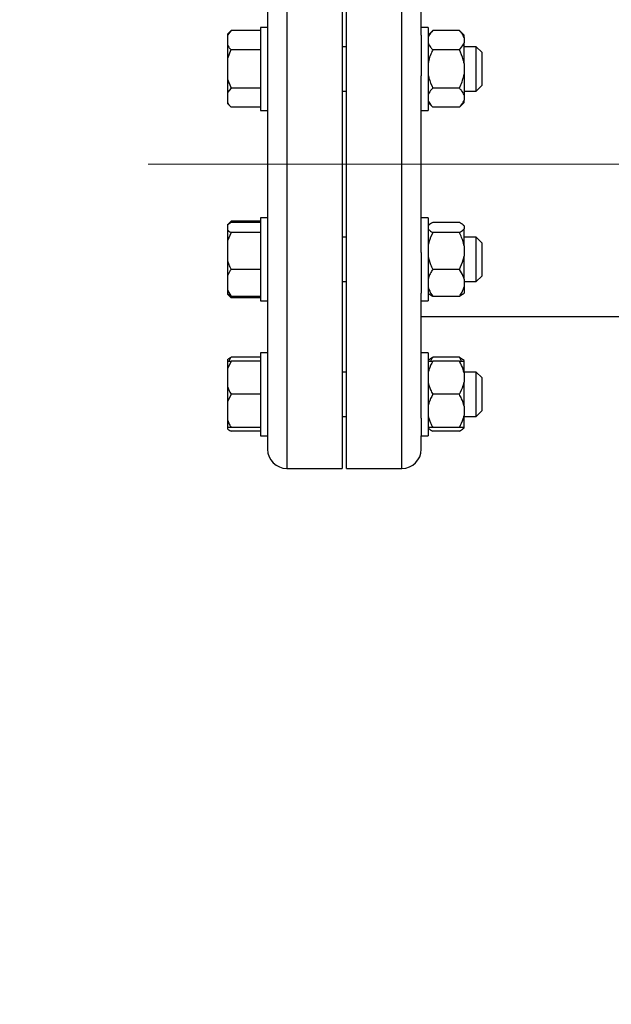
# Model space of a CAD drawing. Units: millimetres. Extents: x 4 to 416, y 4 to 293.
# Drawn here: x 70 to 81, y 226 to 243 of the extents above; entities that cross this region are included whole.
import ezdxf

# ---------------------------------------------------------------- set-up
doc = ezdxf.new("R2010")
doc.units = ezdxf.units.MM
doc.linetypes.add('CENTERX2', pattern=[20.32, 12.7, -2.54, 2.54, -2.54])
doc.layers.add('FORMAT', color=7, linetype='Continuous')

msp = doc.modelspace()

# ---------------------------------------------------------------- linework, layer by layer
at = {"color": 8, "linetype": 'Continuous', "lineweight": 25}
for p, q in [((74.964, 245.56), (74.964, 235.084)), ((76.945, 235.084), (76.945, 245.56))]:
    msp.add_line(p, q, dxfattribs=at)
at = {"color": 7, "linetype": 'Continuous', "lineweight": 25}
for p, q in [((75.916, 245.56), (75.916, 235.084)), ((75.992, 235.084), (75.992, 245.56)), ((74.63, 244.694), (74.63, 242.545)), ((77.278, 242.545), (77.278, 244.694)), ((74.63, 242.676), (74.511, 242.676)), ((74.511, 242.676), (74.511, 241.99)), ((77.397, 242.676), (77.278, 242.676)), ((77.397, 242.676), (77.397, 241.248)), ((74.002, 242.622), (73.94, 242.56)), ((74.002, 242.622), (73.94, 242.545)), ((73.94, 242.56), (73.94, 242.545)), ((73.94, 242.545), (73.94, 242.369)), ((74.511, 242.622), (74.002, 242.622)), ((74.63, 242.545), (74.63, 241.99)), ((77.278, 242.545), (77.278, 241.841)), ((77.478, 242.622), (77.397, 242.541)), ((77.935, 242.622), (77.478, 242.622)), ((78.016, 242.541), (77.935, 242.622)), ((78.016, 242.503), (78.016, 242.541)), ((78.016, 242.503), (78.016, 242.411)), ((73.94, 242.369), (73.94, 242.138)), ((75.992, 242.343), (75.916, 242.343)), ((78.016, 242.055), (78.016, 242.411)), ((78.226, 242.343), (78.016, 242.343)), ((78.321, 242.248), (78.226, 242.343)), ((78.226, 241.962), (78.226, 242.343)), ((74.511, 242.292), (74.002, 242.292)), ((77.935, 242.292), (77.478, 242.292)), ((78.321, 242.248), (78.321, 241.962)), ((73.94, 242.138), (73.94, 241.786)), ((78.016, 242.055), (78.016, 241.869)), ((74.511, 241.99), (74.511, 241.248)), ((74.63, 241.99), (74.63, 241.841)), ((74.63, 241.841), (74.63, 238.803)), ((77.278, 238.803), (77.278, 241.841)), ((78.016, 241.869), (78.016, 241.513)), ((78.226, 241.581), (78.226, 241.962)), ((78.321, 241.962), (78.321, 241.676)), ((73.94, 241.786), (74.002, 241.632)), ((73.94, 241.786), (73.94, 241.555)), ((78.226, 241.581), (78.321, 241.676)), ((74.002, 241.632), (73.94, 241.555)), ((73.94, 241.555), (73.94, 241.379)), ((74.511, 241.632), (74.002, 241.632)), ((75.916, 241.581), (75.992, 241.581)), ((77.935, 241.632), (77.478, 241.632)), ((78.016, 241.581), (78.226, 241.581)), ((78.016, 241.513), (78.016, 241.421)), ((73.94, 241.379), (73.94, 241.364)), ((73.94, 241.364), (74.002, 241.302)), ((77.397, 241.383), (77.478, 241.302)), ((77.935, 241.302), (78.016, 241.383)), ((78.016, 241.383), (78.016, 241.421)), ((74.511, 241.302), (74.002, 241.302)), ((74.511, 241.248), (74.63, 241.248)), ((77.278, 241.248), (77.397, 241.248)), ((77.935, 241.302), (77.478, 241.302)), ((74.002, 239.342), (73.94, 239.28)), ((74.002, 239.319), (73.94, 239.279)), ((74.002, 239.342), (73.964, 239.295)), ((74.511, 239.342), (74.002, 239.342)), ((74.511, 239.319), (74.002, 239.319)), ((74.63, 239.396), (74.511, 239.396)), ((74.511, 239.396), (74.511, 238.197)), ((77.397, 239.396), (77.278, 239.396)), ((77.397, 239.396), (77.397, 237.968)), ((77.935, 239.319), (77.478, 239.319)), ((73.94, 239.279), (73.94, 239.188)), ((73.94, 239.188), (73.94, 239)), ((74.002, 239.148), (73.94, 239)), ((74.511, 239.148), (74.002, 239.148)), ((77.41, 239.274), (77.397, 239.261)), ((77.935, 239.148), (77.478, 239.148)), ((78.016, 239.261), (78.001, 239.275)), ((78.016, 239.258), (78.016, 239.261)), ((78.016, 239.258), (78.016, 239.21)), ((78.016, 238.919), (78.016, 239.21)), ((73.94, 239), (73.94, 238.66)), ((75.992, 239.063), (75.916, 239.063)), ((78.226, 239.063), (78.016, 239.063)), ((78.321, 238.968), (78.226, 239.063)), ((78.226, 238.412), (78.226, 239.063)), ((78.321, 238.968), (78.321, 238.48)), ((74.63, 238.803), (74.63, 238.197)), ((77.278, 238.803), (77.278, 238.099)), ((78.016, 238.919), (78.016, 238.74)), ((73.94, 238.66), (73.94, 238.402)), ((78.016, 238.343), (78.016, 238.74)), ((74.511, 238.511), (74.002, 238.511)), ((77.935, 238.511), (77.478, 238.511)), ((78.321, 238.48), (78.321, 238.396)), ((73.94, 238.402), (73.94, 238.153)), ((75.916, 238.301), (75.992, 238.301)), ((78.016, 238.343), (78.016, 238.212)), ((78.016, 238.301), (78.226, 238.301)), ((78.226, 238.301), (78.226, 238.412)), ((78.226, 238.301), (78.321, 238.396)), ((73.94, 238.153), (74.002, 238.044)), ((73.94, 238.153), (73.94, 238.084)), ((74.511, 238.197), (74.511, 237.968)), ((74.63, 238.197), (74.63, 238.099)), ((74.63, 238.099), (74.63, 235.95)), ((77.278, 235.95), (77.278, 238.099)), ((77.397, 238.103), (77.41, 238.09)), ((78.001, 238.088), (78.016, 238.103)), ((78.016, 238.212), (78.016, 238.103)), ((73.94, 238.084), (74.002, 238.022)), ((73.94, 238.084), (73.94, 238.084)), ((74.002, 238.044), (73.94, 238.084)), ((74.511, 238.044), (74.002, 238.044)), ((74.511, 238.022), (74.002, 238.022)), ((74.511, 237.968), (74.63, 237.968)), ((77.278, 237.968), (77.397, 237.968)), ((77.935, 238.044), (77.478, 238.044)), ((77.278, 237.703), (83.254, 237.703)), ((73.94, 236.96), (73.94, 236.934)), ((74.002, 236.934), (73.94, 236.801)), ((73.94, 236.934), (74.002, 236.934)), ((73.94, 236.934), (73.94, 236.801)), ((74.511, 237), (74.002, 237)), ((74.511, 236.934), (74.002, 236.934)), ((74.63, 237.077), (74.511, 237.077)), ((74.511, 237.077), (74.511, 235.649)), ((77.397, 237.077), (77.278, 237.077)), ((77.397, 237.077), (77.397, 235.648)), ((77.412, 236.956), (77.397, 236.941)), ((77.935, 237), (77.478, 237)), ((77.935, 236.934), (77.478, 236.934)), ((77.971, 236.934), (77.935, 237)), ((78.016, 236.941), (78.003, 236.954)), ((78.016, 236.934), (78.016, 236.941)), ((78.016, 236.728), (78.016, 236.934)), ((73.94, 236.801), (73.94, 236.496)), ((75.992, 236.743), (75.916, 236.743)), ((78.226, 236.743), (78.016, 236.743)), ((78.321, 236.648), (78.226, 236.743)), ((78.226, 235.981), (78.226, 236.743)), ((78.016, 236.728), (78.016, 236.568)), ((78.321, 236.648), (78.321, 236.077)), ((73.94, 236.496), (73.94, 236.229)), ((78.016, 236.157), (78.016, 236.568)), ((74.002, 236.362), (73.94, 236.229)), ((74.511, 236.362), (74.002, 236.362)), ((77.935, 236.362), (77.478, 236.362)), ((73.94, 236.229), (73.94, 235.924)), ((78.016, 236.157), (78.016, 235.997)), ((78.226, 235.981), (78.321, 236.077)), ((73.94, 235.924), (73.94, 235.791)), ((74.63, 235.95), (74.63, 235.649)), ((75.916, 235.981), (75.992, 235.981)), ((77.278, 235.95), (77.278, 235.648)), ((78.016, 235.791), (78.016, 235.997)), ((78.016, 235.981), (78.226, 235.981)), ((73.94, 235.791), (73.94, 235.765)), ((74.511, 235.791), (74.002, 235.791)), ((74.511, 235.725), (74.002, 235.725)), ((77.397, 235.784), (77.412, 235.769)), ((77.935, 235.791), (77.478, 235.791)), ((77.935, 235.725), (77.478, 235.725)), ((78.003, 235.771), (78.016, 235.784)), ((78.016, 235.791), (78.016, 235.787)), ((78.016, 235.784), (78.016, 235.787)), ((74.511, 235.649), (74.511, 235.648)), ((74.511, 235.648), (74.63, 235.648)), ((74.63, 235.649), (74.63, 235.648)), ((74.63, 235.649), (74.63, 235.417)), ((77.278, 235.648), (77.397, 235.648)), ((77.278, 235.417), (77.278, 235.648)), ((74.964, 235.084), (75.916, 235.084)), ((75.992, 235.084), (76.945, 235.084))]:
    msp.add_line(p, q, dxfattribs=at)
at = {"color": 7, "linetype": 'Continuous', "lineweight": 18}
msp.add_circle((94.278, 214.108), 39.952, dxfattribs=at)
at = {"color": 7, "linetype": 'Continuous', "lineweight": 25}
for centre, start, end in [((74.964, 235.417), 180, 270), ((76.945, 235.417), 270, 360)]:
    msp.add_arc(centre, 0.333, start, end, dxfattribs=at)
for points, knots in [([(77.478, 242.622), (77.452, 242.594), (77.417, 242.555), (77.401, 242.514), (77.397, 242.503)], [0, 0, 0, 0, 0.735439, 1, 1, 1, 1]), ([(78.016, 242.503), (78.005, 242.528), (77.986, 242.569), (77.949, 242.607), (77.935, 242.622)], [0, 0, 0, 0, 0.613156, 1, 1, 1, 1]), ([(73.94, 242.369), (73.947, 242.358), (73.964, 242.331), (73.988, 242.306), (74.002, 242.292)], [0, 0, 0, 0, 0.421436, 1, 1, 1, 1]), ([(77.397, 242.411), (77.409, 242.385), (77.428, 242.344), (77.464, 242.307), (77.478, 242.292)], [0, 0, 0, 0, 0.6131545, 1, 1, 1, 1]), ([(77.935, 242.292), (77.961, 242.32), (77.996, 242.358), (78.012, 242.4), (78.016, 242.411)], [0, 0, 0, 0, 0.735438, 1, 1, 1, 1]), ([(74.002, 242.292), (73.997, 242.282), (73.972, 242.232), (73.954, 242.18), (73.94, 242.138)], [0, 0, 0, 0, 0.206693, 1, 1, 1, 1]), ([(77.478, 242.292), (77.473, 242.282), (77.453, 242.24), (77.42, 242.162), (77.405, 242.091), (77.397, 242.055)], [0, 0, 0, 0, 0.129161, 0.560803, 1, 1, 1, 1]), ([(78.016, 242.055), (78.012, 242.076), (77.996, 242.159), (77.961, 242.235), (77.935, 242.292)], [0, 0, 0, 0, 0.263332, 1, 1, 1, 1]), ([(77.397, 241.869), (77.401, 241.848), (77.417, 241.765), (77.452, 241.689), (77.478, 241.632)], [0, 0, 0, 0, 0.26333, 1, 1, 1, 1]), ([(77.935, 241.632), (77.94, 241.642), (77.961, 241.684), (77.993, 241.762), (78.008, 241.833), (78.016, 241.869)], [0, 0, 0, 0, 0.129166, 0.560802, 1, 1, 1, 1]), ([(77.478, 241.632), (77.452, 241.604), (77.417, 241.566), (77.401, 241.524), (77.397, 241.513)], [0, 0, 0, 0, 0.7354434, 1, 1, 1, 1]), ([(78.016, 241.513), (78.005, 241.539), (77.986, 241.58), (77.949, 241.617), (77.935, 241.632)], [0, 0, 0, 0, 0.613154, 1, 1, 1, 1]), ([(73.94, 241.379), (73.947, 241.368), (73.964, 241.342), (73.988, 241.317), (74.002, 241.302)], [0, 0, 0, 0, 0.421436, 1, 1, 1, 1]), ([(77.397, 241.421), (77.409, 241.396), (77.428, 241.355), (77.464, 241.317), (77.478, 241.302)], [0, 0, 0, 0, 0.6131545, 1, 1, 1, 1]), ([(77.935, 241.302), (77.961, 241.33), (77.996, 241.369), (78.012, 241.41), (78.016, 241.421)], [0, 0, 0, 0, 0.735438, 1, 1, 1, 1]), ([(77.478, 239.319), (77.451, 239.305), (77.423, 239.29), (77.41, 239.274), (77.41, 239.273)], [0, 0, 0, 0, 0.975779, 1, 1, 1, 1]), ([(78.016, 239.258), (78.005, 239.271), (77.986, 239.292), (77.949, 239.312), (77.935, 239.319)], [0, 0, 0, 0, 0.613155, 1, 1, 1, 1]), ([(73.94, 239.188), (73.947, 239.182), (73.964, 239.169), (73.988, 239.156), (74.002, 239.148)], [0, 0, 0, 0, 0.421443, 1, 1, 1, 1]), ([(77.397, 239.21), (77.409, 239.197), (77.428, 239.176), (77.464, 239.156), (77.478, 239.148)], [0, 0, 0, 0, 0.6131551, 1, 1, 1, 1]), ([(77.478, 239.148), (77.452, 239.094), (77.417, 239.02), (77.401, 238.94), (77.397, 238.919)], [0, 0, 0, 0, 0.735446, 1, 1, 1, 1]), ([(77.935, 239.148), (77.961, 239.163), (77.996, 239.183), (78.012, 239.204), (78.016, 239.21)], [0, 0, 0, 0, 0.735436, 1, 1, 1, 1]), ([(78.016, 238.919), (78.005, 238.968), (77.986, 239.047), (77.949, 239.12), (77.935, 239.148)], [0, 0, 0, 0, 0.613151, 1, 1, 1, 1]), ([(73.94, 238.66), (73.947, 238.638), (73.964, 238.587), (73.988, 238.539), (74.002, 238.511)], [0, 0, 0, 0, 0.421447, 1, 1, 1, 1]), ([(77.397, 238.74), (77.409, 238.692), (77.428, 238.613), (77.464, 238.539), (77.478, 238.511)], [0, 0, 0, 0, 0.61315, 1, 1, 1, 1]), ([(77.935, 238.511), (77.961, 238.566), (77.996, 238.64), (78.012, 238.719), (78.016, 238.74)], [0, 0, 0, 0, 0.735433, 1, 1, 1, 1]), ([(74.002, 238.511), (73.997, 238.504), (73.972, 238.469), (73.954, 238.432), (73.94, 238.402)], [0, 0, 0, 0, 0.206694, 1, 1, 1, 1]), ([(77.478, 238.511), (77.473, 238.504), (77.453, 238.474), (77.42, 238.419), (77.405, 238.369), (77.397, 238.343)], [0, 0, 0, 0, 0.129166, 0.560808, 1, 1, 1, 1]), ([(78.016, 238.343), (78.012, 238.359), (77.996, 238.417), (77.961, 238.471), (77.935, 238.511)], [0, 0, 0, 0, 0.263337, 1, 1, 1, 1]), ([(77.397, 238.212), (77.401, 238.197), (77.417, 238.139), (77.452, 238.084), (77.478, 238.044)], [0, 0, 0, 0, 0.263335, 1, 1, 1, 1]), ([(77.935, 238.044), (77.94, 238.051), (77.961, 238.081), (77.993, 238.136), (78.008, 238.187), (78.016, 238.212)], [0, 0, 0, 0, 0.12917, 0.560806, 1, 1, 1, 1]), ([(73.958, 238.073), (73.96, 238.07), (73.971, 238.053), (73.988, 238.036), (74.002, 238.022)], [0, 0, 0, 0, 0.13159, 1, 1, 1, 1]), ([(77.478, 238.044), (77.451, 238.059), (77.423, 238.074), (77.41, 238.09), (77.41, 238.09)], [0, 0, 0, 0, 0.975775, 1, 1, 1, 1]), ([(77.999, 238.09), (77.992, 238.083), (77.977, 238.067), (77.95, 238.052), (77.935, 238.044)], [0, 0, 0, 0, 0.484337, 1, 1, 1, 1]), ([(73.94, 236.96), (73.947, 236.966), (73.964, 236.979), (73.988, 236.992), (74.002, 237)], [0, 0, 0, 0, 0.421442, 1, 1, 1, 1]), ([(74.002, 237), (73.997, 236.993), (73.982, 236.971), (73.971, 236.949), (73.963, 236.934)], [0, 0, 0, 0, 0.339585, 1, 1, 1, 1]), ([(77.478, 236.934), (77.452, 236.885), (77.417, 236.819), (77.401, 236.747), (77.397, 236.728)], [0, 0, 0, 0, 0.735438, 1, 1, 1, 1]), ([(77.397, 236.934), (77.401, 236.934), (77.417, 236.934), (77.452, 236.934), (77.478, 236.934)], [0, 0, 0, 0, 0.263333, 1, 1, 1, 1]), ([(77.414, 236.954), (77.421, 236.962), (77.436, 236.978), (77.464, 236.992), (77.478, 237)], [0, 0, 0, 0, 0.48434, 1, 1, 1, 1]), ([(77.478, 237), (77.473, 236.993), (77.458, 236.971), (77.446, 236.949), (77.438, 236.934)], [0, 0, 0, 0, 0.320511, 1, 1, 1, 1]), ([(77.935, 237), (77.962, 236.985), (77.99, 236.97), (78.003, 236.954), (78.003, 236.954)], [0, 0, 0, 0, 0.975777, 1, 1, 1, 1]), ([(78.016, 236.728), (78.005, 236.772), (77.986, 236.843), (77.949, 236.908), (77.935, 236.934)], [0, 0, 0, 0, 0.6131533, 1, 1, 1, 1]), ([(77.935, 236.934), (77.94, 236.934), (77.961, 236.934), (77.993, 236.934), (78.008, 236.934), (78.016, 236.934)], [0, 0, 0, 0, 0.129168, 0.560805, 1, 1, 1, 1]), ([(73.94, 236.496), (73.947, 236.476), (73.964, 236.431), (73.988, 236.387), (74.002, 236.362)], [0, 0, 0, 0, 0.42144, 1, 1, 1, 1]), ([(77.397, 236.568), (77.409, 236.524), (77.428, 236.453), (77.464, 236.388), (77.478, 236.362)], [0, 0, 0, 0, 0.613152, 1, 1, 1, 1]), ([(77.935, 236.362), (77.961, 236.411), (77.996, 236.478), (78.012, 236.549), (78.016, 236.568)], [0, 0, 0, 0, 0.7354359, 1, 1, 1, 1]), ([(77.478, 236.362), (77.452, 236.314), (77.417, 236.247), (77.401, 236.176), (77.397, 236.157)], [0, 0, 0, 0, 0.735438, 1, 1, 1, 1]), ([(78.016, 236.157), (78.005, 236.2), (77.986, 236.271), (77.949, 236.337), (77.935, 236.362)], [0, 0, 0, 0, 0.6131533, 1, 1, 1, 1]), ([(73.94, 235.924), (73.947, 235.905), (73.964, 235.859), (73.988, 235.816), (74.002, 235.791)], [0, 0, 0, 0, 0.4214407, 1, 1, 1, 1]), ([(77.397, 235.997), (77.409, 235.953), (77.428, 235.882), (77.464, 235.816), (77.478, 235.791)], [0, 0, 0, 0, 0.613152, 1, 1, 1, 1]), ([(77.935, 235.791), (77.961, 235.84), (77.996, 235.906), (78.012, 235.978), (78.016, 235.997)], [0, 0, 0, 0, 0.7354359, 1, 1, 1, 1]), ([(74.002, 235.791), (73.997, 235.791), (73.972, 235.791), (73.954, 235.791), (73.94, 235.791)], [0, 0, 0, 0, 0.2066899, 1, 1, 1, 1]), ([(73.94, 235.765), (73.947, 235.759), (73.964, 235.746), (73.988, 235.733), (74.002, 235.725)], [0, 0, 0, 0, 0.42144, 1, 1, 1, 1]), ([(77.478, 235.791), (77.473, 235.791), (77.453, 235.791), (77.42, 235.791), (77.405, 235.791), (77.397, 235.791)], [0, 0, 0, 0, 0.129164, 0.5608058, 1, 1, 1, 1]), ([(77.397, 235.787), (77.409, 235.773), (77.428, 235.752), (77.464, 235.733), (77.478, 235.725)], [0, 0, 0, 0, 0.613153, 1, 1, 1, 1]), ([(78.016, 235.791), (78.012, 235.791), (77.996, 235.791), (77.961, 235.791), (77.935, 235.791)], [0, 0, 0, 0, 0.263335, 1, 1, 1, 1]), ([(77.935, 235.725), (77.961, 235.74), (77.996, 235.76), (78.012, 235.781), (78.016, 235.787)], [0, 0, 0, 0, 0.735437, 1, 1, 1, 1])]:
    msp.add_open_spline(points, degree=3, knots=knots, dxfattribs=at)
at = {"layer": 'FORMAT', "color": 7, "linetype": 'CENTERX2', "lineweight": 18}
msp.add_line((72.574, 240.322), (132.326, 240.322), dxfattribs=at)

doc.saveas('drawing.dxf')
